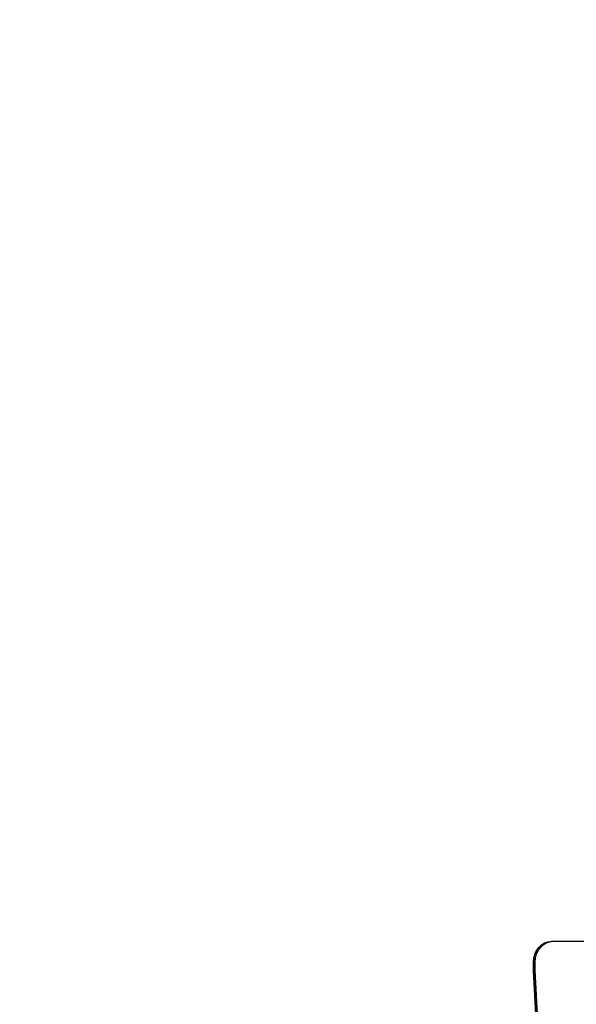
# Model space of a CAD drawing. Units: millimetres. Extents: x 2139 to 17281, y 1110 to 14529.
# Drawn here: x 7599 to 8624, y 6010 to 7823 of the extents above; entities that cross this region are included whole.
import ezdxf

# ---------------------------------------------------------------- set-up
doc = ezdxf.new("R2010")
doc.units = ezdxf.units.MM
doc.layers.add('Dimensions', color=7, linetype='Continuous')
doc.styles.get("Standard").update_dxf_attribs({"font": 'arial.ttf'})
doc.dimstyles.new('Leikkiset keinu', dxfattribs={"dimtxt": 150, "dimasz": 2.5, "dimexe": 0.06, "dimexo": 0.625, "dimtad": 0, "dimtih": 1, "dimtoh": 1, "dimdec": 0, "dimtxsty": 'Standard', "dimcen": 2.5, "dimadec": 0, "dimazin": 0, "dimtfac": 1, "dimtmove": 0, "dimatfit": 3, "dimfxl": 1, "dimarcsym": 0})

# ---------------------------------------------------------------- blocks, each defined once
blk = doc.blocks.new('*D8')
at = {"layer": 'Defpoints', "color": 0, "transparency": 16777216}
for p in [(14954.1, 12573.9), (14954.1, 5920.2), (2138.6, 5900.2)]:
    blk.add_point(p, dxfattribs=at)
at = {"layer": 'Dimensions', "color": 0, "lineweight": -2, "transparency": 16777216}
for p, q in [((2138.6, 5900.8), (2138.6, 12573.9)), ((2141.1, 12573.9), (8270.6, 12573.9)), ((14951.6, 12573.9), (8822.1, 12573.9)), ((14954.1, 5920.8), (14954.1, 12573.9))]:
    blk.add_line(p, q, dxfattribs=at)
at = {"layer": 'Dimensions', "color": 0, "transparency": 16777216}
for points in [[(2141.1, 12574.3), (2141.1, 12573.4), (2138.6, 12573.9)], [(14951.6, 12574.3), (14951.6, 12573.4), (14954.1, 12573.9)]]:
    blk.add_solid(points, dxfattribs=at)
at = {"layer": 'Dimensions', "color": 0, "transparency": 16777216, "insert": (8546.3, 12573.9), "char_height": 150, "attachment_point": 5}
blk.add_mtext('12816', dxfattribs=at)
blk = doc.blocks.new('*D11')
at = {"layer": 'Defpoints', "color": 0, "transparency": 16777216}
for p in [(13454.1, 11884.1), (13454.1, 5100.2), (3918, 4145)]:
    blk.add_point(p, dxfattribs=at)
at = {"layer": 'Dimensions', "color": 0, "lineweight": -2, "transparency": 16777216}
for p, q in [((3918, 4145.6), (3918, 11884.2)), ((3920.5, 11884.1), (8461.5, 11884.1)), ((13451.6, 11884.1), (8910.6, 11884.1)), ((13454.1, 5100.8), (13454.1, 11884.2))]:
    blk.add_line(p, q, dxfattribs=at)
at = {"layer": 'Dimensions', "color": 0, "transparency": 16777216}
for points in [[(3920.5, 11884.6), (3920.5, 11883.7), (3918, 11884.1)], [(13451.6, 11884.6), (13451.6, 11883.7), (13454.1, 11884.1)]]:
    blk.add_solid(points, dxfattribs=at)
at = {"layer": 'Dimensions', "color": 0, "transparency": 16777216, "insert": (8686.1, 11884.1), "char_height": 150, "attachment_point": 5}
blk.add_mtext('9536', dxfattribs=at)

msp = doc.modelspace()

# ---------------------------------------------------------------- linework, layer by layer
for p, q in [((8550.4, 6109.1), (8554.5, 6114.9)), ((8551, 6109.1), (8555.2, 6114.9)), ((8553.4, 6109.1), (8557.6, 6114.9)), ((8554.5, 6114.9), (8559.6, 6119.7)), ((8555.2, 6114.9), (8560.2, 6119.7)), ((8557.6, 6114.9), (8562.6, 6119.7)), ((8559.6, 6119.7), (8565.3, 6123.3)), ((8560.2, 6119.7), (8566, 6123.3)), ((8562.6, 6119.7), (8568.4, 6123.3)), ((8565.3, 6123.3), (8571.6, 6125.5)), ((8566, 6123.3), (8572.2, 6125.5)), ((8568.4, 6123.3), (8574.7, 6125.5)), ((8571.6, 6125.5), (8578.1, 6126.2)), ((8572.2, 6125.5), (8578.7, 6126.2)), ((8574.7, 6125.5), (8581.2, 6126.2)), ((8578.1, 6126.2), (9214.3, 6126.2)), ((8578.7, 6126.2), (9214.9, 6126.2)), ((8581.2, 6126.2), (9217.3, 6126.2)), ((8544.7, 6087.7), (8545.4, 6095.2)), ((8545.4, 6095.2), (8547.3, 6102.4)), ((8545.4, 6087.7), (8546, 6095.2)), ((8546, 6095.2), (8547.9, 6102.4)), ((8547.3, 6102.4), (8550.4, 6109.1)), ((8547.8, 6087.7), (8548.5, 6095.2)), ((8547.9, 6102.4), (8551, 6109.1)), ((8548.5, 6095.2), (8550.4, 6102.4)), ((8550.4, 6102.4), (8553.4, 6109.1)), ((8544.7, 6075), (8544.7, 6087.7)), ((8544.7, 6074.7), (8544.7, 6075)), ((8544.7, 6074.4), (8544.7, 6074.7)), ((8544.8, 6074.1), (8544.7, 6074.4)), ((8544.8, 6073.8), (8544.8, 6074.1)), ((8545.4, 6075), (8545.4, 6087.7)), ((8545.4, 6074.7), (8545.4, 6075)), ((8545.4, 6074.4), (8545.4, 6074.7)), ((8545.4, 6074.1), (8545.4, 6074.4)), ((8545.4, 6073.8), (8545.4, 6074.1)), ((8547.8, 6075), (8547.8, 6087.7)), ((8547.8, 6074.7), (8547.8, 6075)), ((8547.8, 6074.4), (8547.8, 6074.7)), ((8547.8, 6074.1), (8547.8, 6074.4)), ((8547.8, 6073.8), (8547.8, 6074.1)), ((8544.8, 6073.5), (8544.8, 6073.8)), ((8544.8, 6073.2), (8544.8, 6073.5)), ((8544.8, 6072.9), (8544.8, 6073.2)), ((8544.8, 6072.7), (8544.8, 6072.9)), ((8571.9, 5562), (8544.8, 6072.7)), ((8545.4, 6073.5), (8545.4, 6073.8)), ((8545.4, 6073.2), (8545.4, 6073.5)), ((8545.4, 6072.9), (8545.4, 6073.2)), ((8545.5, 6072.7), (8545.4, 6072.9)), ((8572.6, 5562), (8545.5, 6072.7)), ((8547.9, 6073.5), (8547.8, 6073.8)), ((8547.9, 6073.2), (8547.9, 6073.5)), ((8547.9, 6072.9), (8547.9, 6073.2)), ((8547.9, 6072.7), (8547.9, 6072.9)), ((8575, 5562), (8547.9, 6072.7))]:
    msp.add_line(p, q)

# ---------------------------------------------------------------- dimensions: what is measured, and where the dimension line sits
at = {"layer": 'Dimensions'}
dim = msp.add_linear_dim(base=(14954.1281, 12573.8603), p1=(2138.5563, 5900.1927), p2=(14954.1281, 5920.1927), angle=180, dimstyle='Leikkiset keinu', dxfattribs=at)
dim.commit()
dim.dimension.update_dxf_attribs({"geometry": '*D8', "text_midpoint": (8546.3422, 12573.8603), "dimtype": 160})
dim = msp.add_linear_dim(base=(13454.1, 11884.1), p1=(3918, 4145), p2=(13454.1, 5100.2), dimstyle='Leikkiset keinu', dxfattribs=at)
dim.commit()
dim.dimension.update_dxf_attribs({"geometry": '*D11', "text_midpoint": (8686.1, 11884.1)})

doc.saveas('drawing.dxf')
